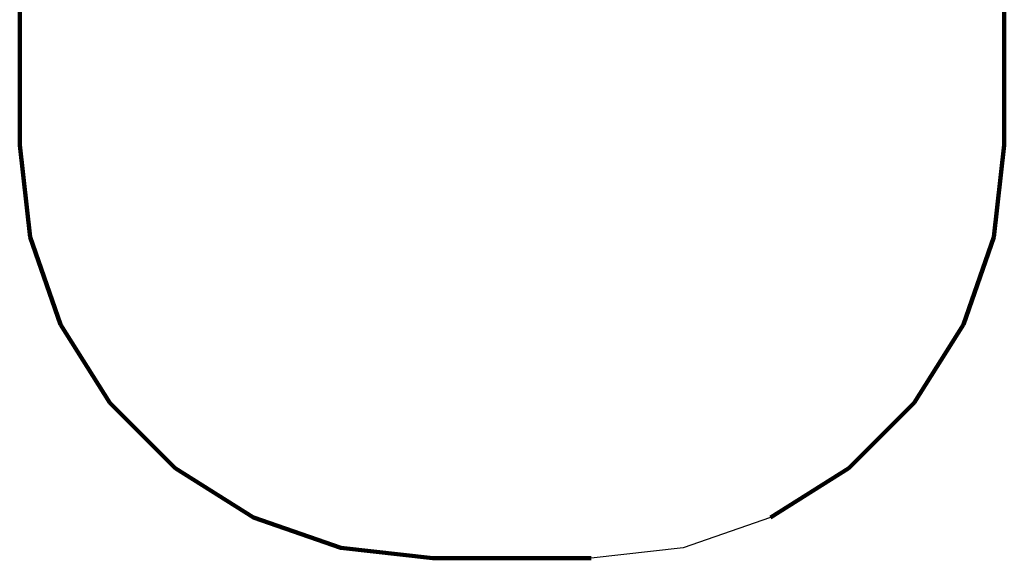
# Model space of a CAD drawing. Units: millimetres. Extents: x -1662 to 2338, y -3262 to 3737.
# Drawn here: x -1450 to 2125, y -3262 to -1306 of the extents above; entities that cross this region are included whole.
import ezdxf

# ---------------------------------------------------------------- set-up
doc = ezdxf.new("R2010")
doc.units = ezdxf.units.MM

# ---------------------------------------------------------------- blocks, each defined once
blk = doc.blocks.new('004221')
at = {"color": 3, "lineweight": 211}
for p, q in [((-1449.7, -494.6), (-1449.7, -1761.6)), ((2125.1, -1761.6), (2125.1, -494.6)), ((-1412.1, -2095.4), (-1449.7, -1761.6)), ((2125.1, -1761.6), (2087.5, -2095.4)), ((-1301.2, -2412.5), (-1412.1, -2095.4)), ((2087.5, -2095.4), (1976.6, -2412.5)), ((-1122.5, -2696.9), (-1301.2, -2412.5)), ((1976.6, -2412.5), (1797.9, -2696.9)), ((-884.9, -2934.4), (-1122.5, -2696.9)), ((1797.9, -2696.9), (1560.4, -2934.4)), ((-600.5, -3113.1), (-884.9, -2934.4)), ((1560.4, -2934.4), (1276, -3113.1)), ((-283.5, -3224), (-600.5, -3113.1)), ((50.3, -3261.6), (-283.5, -3224)), ((625.1, -3261.6), (50.3, -3261.6))]:
    blk.add_line(p, q, dxfattribs=at)
at = {"color": 3}
for p, q in [((1276, -3113.1), (958.9, -3224)), ((958.9, -3224), (625.1, -3261.6))]:
    blk.add_line(p, q, dxfattribs=at)

msp = doc.modelspace()

# ---------------------------------------------------------------- block references
at = {"ltscale": 100}
msp.add_blockref('004221', (0, 0), dxfattribs=at)

doc.saveas('drawing.dxf')
